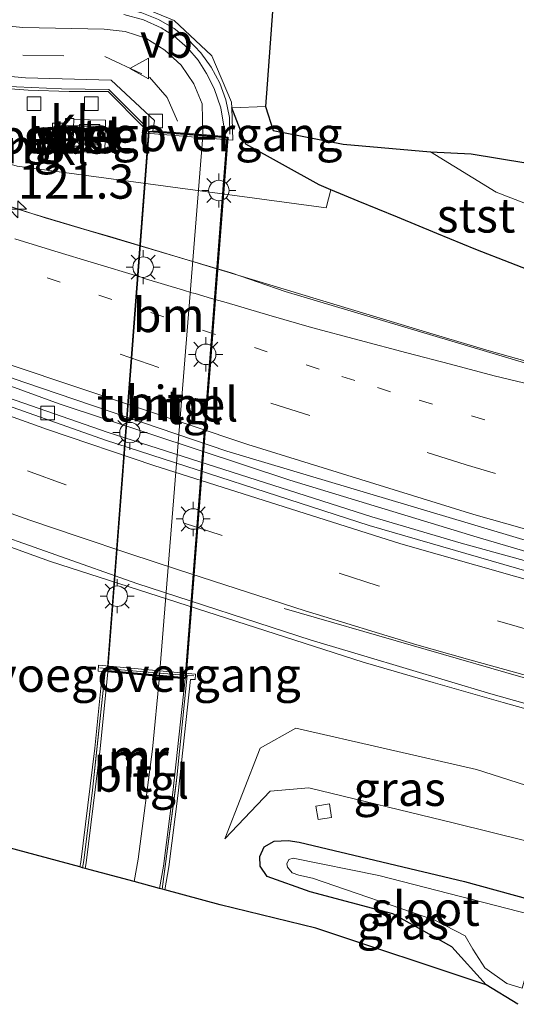
# Model space of a CAD drawing. Units: metres. Extents: x 169997 to 180000, y 556249 to 561696.
# Drawn here: x 172506 to 172543, y 559521 to 559593 of the extents above; entities that cross this region are included whole.
import ezdxf
from ezdxf.enums import TextEntityAlignment as Align

# ---------------------------------------------------------------- set-up
doc = ezdxf.new("R2010")
doc.units = ezdxf.units.M
for name, pattern in [('IE-TERREINAFSCHEIDING', [10, 8, -2]), ('VW-1-3_STREEP', [4, 1, -3]), ('VW-3-9_STREEP', [12, 3, -9])]:
    doc.linetypes.add(name, pattern=pattern)
doc.layers.get('0').update_dxf_attribs({"lineweight": 25})
for name, color, linetype, lineweight in [('B-ME-AM-KILOMETR-S-B1', 7, 'Continuous', 18), ('B-ME-BV-GELEIDECONSTRUCTIE-GELEIDERAIL-L-B1', 213, 'BV-GELEIDERAIL', 18), ('B-ME-GW-INSTEEKWATERGANG-L-B1', 10, 'Continuous', 25), ('B-ME-GW-KRUINLIJN-L-B1', 93, 'Continuous', 18), ('B-ME-GW-TEENLIJN-L-B1', 93, 'Continuous', 18), ('B-ME-IE-GRASLAND-GV-B6', 93, 'Continuous', 18), ('B-ME-IE-INRICHTINGSELEMENT-S-B1', 253, 'Continuous', 18), ('B-ME-IE-MEUBILAIR_WEGMEUBILAIR-LICHTMAST-S-B2', 8, 'Continuous', 18), ('B-ME-IE-TERREINAFSCHEIDING-RASTERHEKWERK-L-B1', 8, 'IE-TERREINAFSCHEIDING', 18), ('B-ME-KG-KADASTRAAL-OPNAMEDTMGRENS-L-B1', 10, 'Continuous', 25), ('B-ME-KW-TUNNEL-GV-B7', 10, 'Continuous', 25), ('B-ME-KW-VOEGOVERGANG-L-B2', 8, 'Continuous', 18), ('B-ME-MW-MUUR-GV-B6', 8, 'IE-TERREINAFSCHEIDING-KUNSTMATIG', 18), ('B-ME-OB-BEKLEDING-GV-B6', 253, 'Continuous', 18), ('B-ME-OG-WATER-GV-B6', 153, 'Continuous', 18), ('B-ME-VH-VERH_SOORT-BETON-OVERIG-GV-B6', 8, 'IE-TERREINAFSCHEIDING-NATUURLIJK-HOUTWAL', 18), ('B-ME-VH-VERH_SOORT-BITUMEN-GV-B6', 8, 'IE-TERREINAFSCHEIDING-NATUURLIJK-HOUTWAL', 18), ('B-ME-VH-VERH_SOORT-BITUMEN-GV-B7', 8, 'IE-TERREINAFSCHEIDING-NATUURLIJK-HOUTWAL', 18), ('B-ME-VH-VERH_SOORT-GV-B6', 8, 'Continuous', 18), ('B-ME-VH-VERH_SOORT-KLINKERS-GV-B6', 8, 'IE-TERREINAFSCHEIDING-NATUURLIJK-HOUTWAL', 18), ('B-ME-VH-VERH_SOORT-TEGELS-GV-B6', 8, 'Continuous', 18), ('B-ME-VH-VERH_SOORT-TEGELS-GV-B7', 8, 'Continuous', 18), ('B-ME-VV-KOLK-S-B1', 8, 'Continuous', 18), ('B-ME-VW-MARKERING-13STREEP-045-L-B1', 255, 'VW-1-3_STREEP', 18), ('B-ME-VW-MARKERING-39STREEP-015-L-B1', 255, 'VW-3-9_STREEP', 18), ('B-ME-VW-MARKERING-STREEP-015-L-B1', 7, 'Continuous', 18), ('B-ME-VW-MEUBILAIR_WEGMEUBILAIR-VERKEERSBORD-S-B1', 8, 'Continuous', 18)]:
    doc.layers.add(name, color=color, linetype=linetype, lineweight=lineweight)
doc.styles.add('NLCS-ISO', font='NLCS-ISO.TTF')
doc.linetypes.add('BV-GELEIDERAIL', pattern='A,10,-3,[108,NLCS.SHX,S=1,R=0,X=0,Y=0],-3', length=16)
doc.linetypes.add('IE-TERREINAFSCHEIDING-KUNSTMATIG', pattern='A,4,[82,NLCS.SHX,S=0.75,R=90,X=0,Y=0],4,-2', length=10)
doc.linetypes.add('IE-TERREINAFSCHEIDING-NATUURLIJK-HOUTWAL', pattern='A,7,-1.5,[67,NLCS.SHX,S=0.75,R=45,X=0,Y=0],-1.5,7,-1.5,[70,NLCS.SHX,S=0.75,R=0,X=0,Y=0],-1.5', length=20)

# ---------------------------------------------------------------- blocks, each defined once
blk = doc.blocks.new('kast')
blk.add_line((-0.75, -0.75), (0.75, 0.75))
blk.add_lwpolyline([(-0.75, 0.75), (0.75, 0.75), (0.75, -0.75), (-0.75, -0.75)], close=True)
blk = doc.blocks.new('put')
for p, q in [((0.75, 0.75), (-0.75, 0.75)), ((-0.75, 0.75), (-0.75, -0.75)), ((0.75, -0.75), (0.75, 0.75)), ((-0.75, -0.75), (0.75, -0.75))]:
    blk.add_line(p, q)
blk.add_lwpolyline([(-0.625, 0.625), (0.625, 0.625), (0.625, -0.625), (-0.625, -0.625)], close=True)
blk = doc.blocks.new('verkeersbord')
for p, q in [((0, 0.75), (-0.75, -0.625)), ((0.75, -0.625), (0, 0.75)), ((-0.75, -0.625), (0.75, -0.625))]:
    blk.add_line(p, q)
blk = doc.blocks.new('hecto')
for p, q in [((0, 0.625), (-0.625, 0)), ((0, -0.625), (0, 0.625)), ((-0.625, 0), (0.625, 0)), ((0.625, 0), (0, -0.625))]:
    blk.add_line(p, q)
blk = doc.blocks.new('kolk')
blk.add_lwpolyline([(-0.5, -0.5), (0.5, -0.5), (0.5, 0.5), (-0.5, 0.5)], close=True)
blk = doc.blocks.new('lantaarnpaal')
for p, q in [((-0.884, 0.884), (-0.53, 0.53)), ((0, 0.75), (0, 1.25)), ((0.53, 0.53), (0.884, 0.884)), ((-0.75, 0), (-1.25, 0)), ((0.75, 0), (1.25, 0)), ((-0.53, -0.53), (-0.884, -0.884)), ((0.53, -0.53), (0.884, -0.884)), ((0, -0.75), (0, -1.25))]:
    blk.add_line(p, q)
blk.add_circle((0, 0), 0.75)

msp = doc.modelspace()

# ---------------------------------------------------------------- linework, layer by layer
at = {"layer": 'B-ME-BV-GELEIDECONSTRUCTIE-GELEIDERAIL-L-B1'}
for points in [[(172307.1787, 559669.3641, 2.94), (172311.3553, 559666.5159, 2.95), (172341.7485, 559646.4753, 2.71), (172358.1513, 559636.0449, 2.59), (172364.2395, 559632.3261, 2.57), (172387.6225, 559618.7261, 2.39), (172404.7841, 559609.4007, 2.31), (172422.1143, 559600.6057, 2.23), (172434.1497, 559594.8379, 2.16), (172441.3957, 559591.4897, 2.15), (172445.4739, 559589.6105, 2.11), (172463.2837, 559581.8951, 2.01), (172482.8751, 559573.9985, 1.89), (172509.0821, 559564.4531, 1.81), (172525.9721, 559558.8665, 1.77), (172539.6767, 559554.6881, 1.78), (172549.3825, 559551.8493, 1.71), (172551.2519, 559551.3555, 1.7084)], [(172415.8473, 559591.3715, 2.44), (172420.6573, 559589.1385, 2.4), (172437.8811, 559581.0563, 2.34), (172469.7381, 559567.3419, 2.18), (172478.3815, 559563.8817, 2.186), (172480.8441, 559562.9251, 2.16), (172482.5279, 559562.3339, 2.14), (172486.0271, 559561.0183, 2.0798), (172504.7051, 559554.2595, 2.04), (172507.2301, 559553.3501, 1.96), (172508.4565, 559552.9169, 2.01), (172531.3377, 559545.5457, 1.91), (172536.4527, 559544.0573, 1.93), (172541.5699, 559542.6081, 1.92), (172544.1089, 559541.9101, 1.9), (172548.3014, 559540.7797, 1.8867)], [(172469.4143, 559590.7577, 1.77), (172472.9527, 559589.3983, 1.75), (172476.6149, 559588.0911, 1.7), (172506.5927, 559578.5051, 1.58), (172511.1567, 559577.1385, 1.571), (172512.7993, 559576.6789, 1.5628), (172536.2061, 559569.6233, 1.47), (172540.5551, 559568.3337, 1.4), (172549.1603, 559565.9049, 1.33), (172554.8651, 559564.304, 1.3176)]]:
    msp.add_polyline3d(points, dxfattribs=at)
at = {"layer": 'B-ME-GW-INSTEEKWATERGANG-L-B1'}
for points in [[(172556.3731, 559569.7104, 0.2533), (172553.9669, 559570.5187, 0.2496), (172550.5443, 559571.6685, 0.279), (172547.1217, 559572.8181, 0.2614), (172544.6095, 559573.7863, 0.3173), (172542.0975, 559574.7545, 0.3546), (172539.5851, 559575.7227, 0.5719), (172536.7159, 559576.9071, 0.5535), (172533.8463, 559578.0913, 0.3802), (172530.9769, 559579.2757, 0.4669), (172528.9703, 559580.1038, 0.4297), (172528.1075, 559580.4599, 0.4137), (172525.4283, 559581.9467, 0.4271), (172522.7491, 559583.4337, 0.3532), (172521.7076, 559586.0794, 0.0012)], [(172540.335, 559521.962, -1.156), (172537.813, 559524.746, -1.144), (172533.514, 559527.154, -0.978), (172527.455, 559528.754, -0.738), (172524.297, 559529.877, -0.634), (172523.785, 559530.625, -0.63), (172523.764, 559531.346, -0.618), (172524.094, 559532.041, -0.545), (172524.819, 559532.466, -0.49), (172525.854, 559532.523, -0.494), (172526.649, 559532.382, -0.498), (172538.751, 559529.526, -0.68), (172544.701, 559527.873, -0.71)]]:
    msp.add_polyline3d(points, dxfattribs=at)
at = {"layer": 'B-ME-GW-KRUINLIJN-L-B1'}
msp.add_polyline3d([(172546.802, 559535.404, 0.579), (172539.64, 559537.71, 0.696), (172526.403, 559540.737, 0.717), (172523.804, 559539.261, 0.488), (172521.198, 559532.646, 0.054)], dxfattribs=at)
at = {"layer": 'B-ME-GW-TEENLIJN-L-B1'}
msp.add_polyline3d([(172545.809, 559531.846, -0.566), (172538.01, 559533.791, -0.573), (172527.359, 559536.377, -0.605), (172524.526, 559536.128, -0.319), (172521.198, 559532.646, 0.054)], dxfattribs=at)
at = {"layer": 'B-ME-IE-GRASLAND-GV-B6'}
for points in [[(172521.7076, 559586.0794, 0.0012), (172521.694, 559586.494, -0.678), (172520.245, 559589.903, -0.772), (172520.241, 559589.913, -0.772), (172517.509, 559592.482, -0.681), (172514.234, 559593.814, -0.738), (172510.267, 559594.026, -0.716), (172495.488, 559598.201, 0.168), (172491.868, 559614.63, -0.67), (172497.887, 559603.293, -0.774), (172508.331, 559600.379, -0.762), (172511.0434, 559602.0572, -0.5259), (172514.4211, 559601.0709, -0.543), (172517.5093, 559600.1691, -0.5433), (172520.5977, 559599.2675, -0.5188), (172523.6861, 559598.3657, -0.4943), (172524.8211, 559598.0819, -0.4856), (172524.812, 559596.465, -0.035), (172524.8, 559594.507, -0.067), (172524.315, 559587.8336, -0.4703), (172524.19, 559586.182, 0.012), (172521.7076, 559586.0794, 0.0012)], [(172543.799, 559567.2506, 0.5685), (172525.6324, 559572.6721, 0.6543), (172521.6651, 559574.0336, 0.6797), (172508.055, 559578.0578, 0.7007), (172503.0754, 559579.6488, 0.7122), (172501.1453, 559580.1452, 0.7545), (172497.9979, 559581.1009, 0.7943), (172494.8469, 559582.1082, 0.7804), (172491.7092, 559583.1225, 0.8043), (172485.599, 559585.256, 0.794), (172481.5702, 559586.649, 0.8072), (172478.9298, 559587.5198, 0.8729), (172475.1352, 559588.8932, 0.8561), (172472.1813, 559589.9786, 0.8843), (172469.3196, 559591.1007, 0.9043)], [(172509.5456, 559583.399, 0.7469), (172509.5506, 559584.643, 0.738), (172510.1404, 559584.6466, 0.7377), (172510.1113, 559583.3895, 0.7372), (172509.5456, 559583.399, 0.7469)], [(172506.014, 559581.827, 0.666), (172528.615, 559578.784, 0.319), (172528.9703, 559580.1038, 0.4297), (172530.9769, 559579.2757, 0.4669), (172533.8463, 559578.0913, 0.3802), (172536.7159, 559576.9071, 0.5535), (172539.5851, 559575.7227, 0.5719), (172542.0975, 559574.7545, 0.3546), (172544.6095, 559573.7863, 0.3173)], [(172468.1473, 559568.6511, 1.41), (172471.6191, 559567.2017, 1.3658), (172474.6679, 559565.9771, 1.359), (172477.3267, 559564.8777, 1.3327), (172483.9009, 559562.3201, 1.302), (172487.4645, 559561.0067, 1.2681), (172491.0271, 559559.6935, 1.2628), (172514.7623, 559551.3149, 1.1439), (172527.5353, 559547.1661, 1.1201), (172531.3859, 559546.0063, 1.097), (172540.6711, 559543.2419, 1.1072), (172544.9203, 559542.0385, 1.0808)], [(172540.335, 559521.962, -1.156), (172527.857, 559526.098, -0.293), (172520.867, 559527.812, -0.275), (172516.813, 559528.904, 0.459), (172517.106, 559530.577, 0.488), (172517.8, 559535.983, 0.612), (172518.267, 559540.233, 0.662), (172518.705, 559544.295, 0.789), (172519.025, 559544.286, 0.774), (172519.051, 559544.679, 0.805), (172511.959, 559545.334, 0.805), (172511.926, 559544.899, 0.805), (172512.245, 559544.875, 0.816), (172511.695, 559539.269, 0.724), (172510.656, 559530.928, 0.569), (172510.6, 559530.578, 0.561), (172502.77, 559532.688, 0.903)], [(172546.802, 559535.404, 0.579), (172539.64, 559537.71, 0.696), (172526.403, 559540.737, 0.717), (172523.804, 559539.261, 0.488), (172521.198, 559532.646, 0.054), (172524.526, 559536.128, -0.319), (172527.359, 559536.377, -0.605), (172538.01, 559533.791, -0.573), (172545.809, 559531.846, -0.566)], [(172545.809, 559531.846, -0.566), (172538.01, 559533.791, -0.573), (172527.359, 559536.377, -0.605), (172524.526, 559536.128, -0.319), (172521.198, 559532.646, 0.054), (172523.804, 559539.261, 0.488), (172526.403, 559540.737, 0.717), (172539.64, 559537.71, 0.696), (172546.802, 559535.404, 0.579), (172545.809, 559531.846, -0.566)], [(172544.701, 559527.873, -0.71), (172538.751, 559529.526, -0.68), (172526.649, 559532.382, -0.498), (172525.854, 559532.523, -0.494), (172524.819, 559532.466, -0.49), (172524.094, 559532.041, -0.545), (172523.764, 559531.346, -0.618), (172523.785, 559530.625, -0.63), (172524.297, 559529.877, -0.634), (172527.455, 559528.754, -0.738), (172533.514, 559527.154, -0.978), (172537.813, 559524.746, -1.144), (172540.335, 559521.962, -1.156)], [(172542.653, 559520.535, -1.166), (172540.335, 559521.962, -1.156), (172537.813, 559524.746, -1.144), (172533.514, 559527.154, -0.978), (172527.455, 559528.754, -0.738), (172524.297, 559529.877, -0.634), (172523.785, 559530.625, -0.63), (172523.764, 559531.346, -0.618), (172524.094, 559532.041, -0.545), (172524.819, 559532.466, -0.49), (172525.854, 559532.523, -0.494), (172526.649, 559532.382, -0.498), (172538.751, 559529.526, -0.68), (172544.701, 559527.873, -0.71)], [(172544.427, 559526.892, -1.45), (172532.486, 559529.964, -1.45), (172526.208, 559531.215, -1.45), (172525.885, 559531.129, -1.45), (172525.757, 559530.807, -1.45), (172525.784, 559530.552, -1.45), (172526.13, 559530.146, -1.45), (172526.624, 559529.983, -1.45), (172527.636, 559529.759, -1.45), (172536.567, 559526.698, -1.45), (172538.801, 559525.542, -1.45), (172539.358, 559524.564, -1.45), (172540.242, 559523.194, -1.45), (172541.857, 559522.066, -1.45), (172542.98, 559521.704, -1.45)]]:
    msp.add_polyline3d(points, dxfattribs=at)
at = {"layer": 'B-ME-IE-TERREINAFSCHEIDING-RASTERHEKWERK-L-B1'}
for p, q in [((172512.479, 559545.097, 0.836), (172512.059, 559545.129, 0.84)), ((172518.459, 559544.581, 0.836), (172518.94, 559544.544, 0.836))]:
    msp.add_line(p, q, dxfattribs=at)
for points in [[(172405.745, 559624.29, 2.049), (172410.272, 559622.089, 2.05), (172416.424, 559619.112, 2.046), (172423.599, 559615.642, 2.041), (172430.364, 559612.458, 2.042), (172437.9, 559609.014, 2.038), (172443.49, 559606.555, 2.04), (172451.539, 559603.166, 2.039), (172459.768, 559599.887, 2.044), (172468.695, 559596.529, 2.018), (172475.78, 559593.994, 2.006), (172483.101, 559591.583, 2.009), (172488.812, 559590.091, 2.004), (172494.605, 559588.908, 2.032), (172497.853, 559588.393, 2.04), (172500.834, 559588.048, 2.035), (172503.942, 559587.759, 2.03), (172505.955, 559587.62, 2.029), (172509.247, 559587.487, 2.029), (172512.714, 559587.44, 2.031), (172515.414, 559584.738, 2.027), (172515.327, 559584.296, 2.024)], [(172470.063, 559602.166, 1.104), (172477.249, 559599.627, 0.842), (172482.205, 559597.959, 0.642), (172491.249, 559595.531, 0.273), (172494.674, 559594.856, 0.136), (172497.201, 559594.415, 0.034), (172506.423, 559593.566, -0.004), (172510.291, 559593.47, -0.006), (172512.53, 559593.474, -0.006), (172513.832, 559593.351, 0.038), (172515.12, 559593.032, 0.101), (172516.346, 559592.548, 0.183), (172517.489, 559591.898, 0.266), (172518.532, 559591.078, 0.349), (172519.452, 559590.125, 0.437), (172520.203, 559589.055, 0.53), (172520.83, 559587.9, 0.624), (172521.276, 559586.667, 0.739), (172521.546, 559585.383, 0.876), (172521.566, 559584.164, 0.709)], [(172516.626, 559528.955, 0.459), (172517.696, 559537.129, 0.608), (172518.459, 559544.581, 0.836), (172512.479, 559545.097, 0.836), (172511.509, 559536.19, 0.693), (172510.883, 559531.058, 0.566), (172510.792, 559530.527, 0.552)]]:
    msp.add_polyline3d(points, dxfattribs=at)
at = {"layer": 'B-ME-KG-KADASTRAAL-OPNAMEDTMGRENS-L-B1'}
for points in [[(172524.8, 559594.507, -0.067), (172524.315, 559587.8336, -0.4703), (172524.19, 559586.182, 0.012), (172524.743, 559584.441, -0.067), (172529.879, 559583.424, 0.242), (172536.2584, 559582.8831, -0.5062), (172539.236, 559582.726, -0.046), (172545.324, 559581.73, -0.038)], [(172542.653, 559520.535, -1.166), (172540.335, 559521.962, -1.156), (172527.857, 559526.098, -0.293), (172520.867, 559527.812, -0.275), (172516.813, 559528.904, 0.459), (172516.626, 559528.955, 0.459), (172516.425, 559529.009, -1.852), (172514.57, 559529.509, -1.907), (172510.988, 559530.474, -1.942), (172510.792, 559530.527, 0.552), (172510.6, 559530.578, 0.561), (172502.77, 559532.688, 0.903), (172492.466, 559535.465, 5.618), (172490.73, 559535.9329, 6.662), (172490.143, 559536.091, 6.745), (172488.795, 559536.454, 6.59), (172482.484, 559538.155, 6.57), (172481.4751, 559538.4264, 6.494), (172479.083, 559539.071, 5.345), (172470.741, 559547.774, 0.981), (172457.481, 559549.312, -0.222)]]:
    msp.add_polyline3d(points, dxfattribs=at)
at = {"layer": 'B-ME-KW-TUNNEL-GV-B7'}
msp.add_polyline3d([(172521.425, 559583.939, -2.591), (172518.363, 559544.387, -2.426), (172512.61, 559544.882, -2.426), (172515.647, 559584.393, -2.591), (172521.425, 559583.939, -2.591)], dxfattribs=at)
at = {"layer": 'B-ME-KW-VOEGOVERGANG-L-B2'}
for p, q in [((172521.425, 559583.939, -2.591), (172515.647, 559584.393, -2.591)), ((172512.61, 559544.882, -2.426), (172518.363, 559544.387, -2.426))]:
    msp.add_line(p, q, dxfattribs=at)
at = {"layer": 'B-ME-MW-MUUR-GV-B6'}
for points in [[(172476.666, 559594.258, -1.266), (172484.527, 559591.771, -1.594), (172493.488, 559589.738, -1.99), (172497.604, 559589.083, -2.175), (172506.62, 559588.274, -2.511), (172512.886, 559588.119, -2.693), (172516.056, 559585.177, -2.591), (172515.946, 559584.42, -2.591), (172519.592, 559584.133, -2.591), (172521.245, 559584.003, -2.596), (172521.164, 559584.61, -2.596), (172520.907, 559586.081, -2.578), (172520.433, 559587.497, -2.585), (172519.876, 559588.593, -2.573), (172519.247, 559589.567, -2.559), (172518.487, 559590.452, -2.542), (172517.47, 559591.345, -2.515), (172516.537, 559591.935, -2.501), (172515.247, 559592.531, -2.511), (172513.823, 559592.913, -2.499)], [(172514.234, 559593.814, -0.738), (172517.509, 559592.482, -0.681), (172520.241, 559589.913, -0.772), (172520.245, 559589.903, -0.772), (172521.694, 559586.494, -0.678), (172521.7076, 559586.0794, 0.0012), (172521.785, 559583.728, 0.647), (172515.161, 559584.267, 0.647), (172515.232, 559584.704, 0.646), (172512.676, 559587.284, 0.644), (172509.809, 559587.284, 0.696), (172506.815, 559587.389, 0.712), (172503.827, 559587.598, 0.725), (172500.839, 559587.862, 0.752), (172497.857, 559588.174, 0.751), (172494.897, 559588.646, 0.791), (172492.93, 559589.014, 0.798), (172490.002, 559589.615, 0.793), (172486.126, 559590.572, 0.797), (172482.279, 559591.616, 0.798), (172478.475, 559592.852, 0.858)], [(172516.813, 559528.904, 0.459), (172516.626, 559528.955, 0.459), (172517.696, 559537.129, 0.608), (172518.459, 559544.581, 0.836), (172512.479, 559545.097, 0.836), (172511.509, 559536.19, 0.693), (172510.883, 559531.058, 0.566), (172510.792, 559530.527, 0.552), (172510.6, 559530.578, 0.561), (172510.656, 559530.928, 0.569), (172511.695, 559539.269, 0.724), (172512.245, 559544.875, 0.816), (172511.926, 559544.899, 0.805), (172511.959, 559545.334, 0.805), (172519.051, 559544.679, 0.805), (172519.025, 559544.286, 0.774), (172518.705, 559544.295, 0.789), (172518.267, 559540.233, 0.662), (172517.8, 559535.983, 0.612), (172517.106, 559530.577, 0.488), (172516.813, 559528.904, 0.459)], [(172516.414, 559544.504, -2.426), (172512.643, 559544.836, -2.426), (172512.093, 559539.225, -2.248), (172511.052, 559530.872, -1.959), (172510.988, 559530.474, -1.942), (172510.792, 559530.527, 0.552), (172510.883, 559531.058, 0.566), (172511.509, 559536.19, 0.693), (172512.479, 559545.097, 0.836), (172518.459, 559544.581, 0.836), (172517.696, 559537.129, 0.608), (172516.626, 559528.955, 0.459), (172516.425, 559529.009, -1.852), (172516.71, 559530.637, -1.932), (172517.403, 559536.03, -2.164), (172518.307, 559544.338, -2.426), (172516.414, 559544.504, -2.426)]]:
    msp.add_polyline3d(points, dxfattribs=at)
at = {"layer": 'B-ME-OB-BEKLEDING-GV-B6'}
msp.add_polyline3d([(172557.4367, 559573.6025, -0.5061), (172556.3731, 559569.7104, 0.2533), (172553.9669, 559570.5187, 0.2496), (172550.5443, 559571.6685, 0.279), (172547.1217, 559572.8181, 0.2614), (172544.6095, 559573.7863, 0.3173), (172542.0975, 559574.7545, 0.3546), (172539.5851, 559575.7227, 0.5719), (172536.7159, 559576.9071, 0.5535), (172533.8463, 559578.0913, 0.3802), (172530.9769, 559579.2757, 0.4669), (172528.9703, 559580.1038, 0.4297), (172528.1075, 559580.4599, 0.4137), (172525.4283, 559581.9467, 0.4271), (172522.7491, 559583.4337, 0.3532), (172521.7076, 559586.0794, 0.0012), (172524.19, 559586.182, 0.012), (172524.743, 559584.441, -0.067), (172529.879, 559583.424, 0.242), (172536.2584, 559582.8831, -0.5062), (172541.0783, 559579.9165, -0.5075), (172557.4367, 559573.6025, -0.5061)], dxfattribs=at)
at = {"layer": 'B-ME-OG-WATER-GV-B6'}
for points in [[(172557.4367, 559573.6025, -0.5061), (172541.0783, 559579.9165, -0.5075), (172536.2584, 559582.8831, -0.5062), (172539.236, 559582.726, -0.046), (172545.324, 559581.73, -0.038), (172558.611, 559577.732, -0.02), (172558.447, 559577.143, -0.398), (172558.193, 559576.233, -1.225), (172557.4367, 559573.6025, -0.5061)], [(172542.98, 559521.704, -1.45), (172541.857, 559522.066, -1.45), (172540.242, 559523.194, -1.45), (172539.358, 559524.564, -1.45), (172538.801, 559525.542, -1.45), (172536.567, 559526.698, -1.45), (172527.636, 559529.759, -1.45), (172526.624, 559529.983, -1.45), (172526.13, 559530.146, -1.45), (172525.784, 559530.552, -1.45), (172525.757, 559530.807, -1.45), (172525.885, 559531.129, -1.45), (172526.208, 559531.215, -1.45), (172532.486, 559529.964, -1.45), (172544.427, 559526.892, -1.45), (172542.98, 559521.704, -1.45)]]:
    msp.add_polyline3d(points, dxfattribs=at)
at = {"layer": 'B-ME-VH-VERH_SOORT-BETON-OVERIG-GV-B6'}
for points in [[(172461.1915, 559583.3899, 1.26), (172476.1909, 559577.2651, 1.1516), (172477.9005, 559576.5587, 1.15), (172479.7147, 559575.8355, 1.1322), (172488.3753, 559572.5425, 1.1062), (172499.3603, 559568.5459, 1.0891), (172503.0219, 559567.2137, 1.0475), (172506.5577, 559566.0139, 1.06), (172521.3453, 559560.9965, 1.0292), (172548.1015, 559553.0073, 0.9555), (172551.4298, 559551.993, 0.9511), (172551.0966, 559550.7988, 0.8579), (172538.5011, 559554.2575, 0.9139), (172531.9733, 559556.1941, 0.9078), (172512.6623, 559562.3607, 0.96), (172501.9071, 559566.0753, 1.0523), (172482.5143, 559573.1845, 1.0913), (172479.1205, 559574.5589, 1.1003), (172471.1515, 559577.9669, 1.1325), (172467.1755, 559579.5627, 1.1448)], [(172550.9267, 559550.1876, 0.9058), (172545.1701, 559551.6809, 0.9317), (172531.7711, 559555.5367, 0.9587), (172512.4737, 559561.7961, 1.0265), (172498.8635, 559566.5917, 1.1261), (172479.3965, 559573.9969, 1.1534), (172465.0933, 559579.7375, 1.2129)], [(172467.1755, 559579.5627, 1.1448), (172471.1515, 559577.9669, 1.1325), (172479.1205, 559574.5589, 1.1003), (172482.5143, 559573.1845, 1.0913), (172501.9071, 559566.0753, 1.0523), (172512.6623, 559562.3607, 0.96), (172531.9733, 559556.1941, 0.9078), (172538.5011, 559554.2575, 0.9139), (172551.0966, 559550.7988, 0.8579), (172550.9267, 559550.1876, 0.9058)]]:
    msp.add_polyline3d(points, dxfattribs=at)
at = {"layer": 'B-ME-VH-VERH_SOORT-BITUMEN-GV-B6'}
for points in [[(172469.602, 559600.679, -0.713), (172477.821, 559597.809, -1.062), (172485.517, 559595.351, -1.384), (172494.252, 559593.369, -1.756), (172496.775, 559592.915, -1.873), (172506.412, 559591.968, -2.274), (172512.384, 559591.835, -2.487), (172513.909, 559591.667, -2.513), (172515.417, 559591.189, -2.515), (172516.815, 559590.297, -2.535), (172518.001, 559589.2, -2.568), (172518.946, 559587.846, -2.577), (172519.547, 559586.381, -2.591), (172519.592, 559584.133, -2.591), (172515.946, 559584.42, -2.591), (172516.056, 559585.177, -2.591), (172512.886, 559588.119, -2.693), (172506.62, 559588.274, -2.511), (172497.604, 559589.083, -2.175), (172493.488, 559589.738, -1.99), (172484.527, 559591.771, -1.594), (172476.666, 559594.258, -1.266), (172468.171, 559597.228, -0.923)], [(172469.3196, 559591.1007, 0.9043), (172472.1813, 559589.9786, 0.8843), (172475.1352, 559588.8932, 0.8561), (172478.9298, 559587.5198, 0.8729), (172481.5702, 559586.649, 0.8072), (172485.599, 559585.256, 0.794), (172491.7092, 559583.1225, 0.8043), (172494.8469, 559582.1082, 0.7804), (172497.9979, 559581.1009, 0.7943), (172501.1453, 559580.1452, 0.7545), (172503.0754, 559579.6488, 0.7122), (172508.055, 559578.0578, 0.7007), (172521.6651, 559574.0336, 0.6797), (172525.6324, 559572.6721, 0.6543), (172543.799, 559567.2506, 0.5685)], [(172548.1015, 559553.0073, 0.9555), (172521.3453, 559560.9965, 1.0292), (172506.5577, 559566.0139, 1.06), (172503.0219, 559567.2137, 1.0475), (172499.3603, 559568.5459, 1.0891), (172488.3753, 559572.5425, 1.1062), (172479.7147, 559575.8355, 1.1322), (172477.9005, 559576.5587, 1.15), (172476.1909, 559577.2651, 1.1516), (172461.1915, 559583.3899, 1.26)], [(172465.0933, 559579.7375, 1.2129), (172479.3965, 559573.9969, 1.1534), (172498.8635, 559566.5917, 1.1261), (172512.4737, 559561.7961, 1.0265), (172531.7711, 559555.5367, 0.9587), (172545.1701, 559551.6809, 0.9317), (172550.9267, 559550.1876, 0.9058)], [(172550.9267, 559550.1876, 0.9058), (172548.3974, 559541.1238, 1.0679), (172544.9203, 559542.0385, 1.0808), (172540.6711, 559543.2419, 1.1072), (172531.3859, 559546.0063, 1.097), (172527.5353, 559547.1661, 1.1201), (172514.7623, 559551.3149, 1.1439), (172491.0271, 559559.6935, 1.2628), (172487.4645, 559561.0067, 1.2681), (172483.9009, 559562.3201, 1.302), (172477.3267, 559564.8777, 1.3327), (172474.6679, 559565.9771, 1.359), (172471.6191, 559567.2017, 1.3658), (172468.1473, 559568.6511, 1.41)], [(172516.414, 559544.504, -2.426), (172515.901, 559539.192, -2.221), (172514.87, 559531.16, -1.971), (172514.57, 559529.509, -1.907), (172510.988, 559530.474, -1.942), (172511.052, 559530.872, -1.959), (172512.093, 559539.225, -2.248), (172512.643, 559544.836, -2.426), (172516.414, 559544.504, -2.426)]]:
    msp.add_polyline3d(points, dxfattribs=at)
at = {"layer": 'B-ME-VH-VERH_SOORT-BITUMEN-GV-B7'}
msp.add_polyline3d([(172519.589, 559584.033, -2.591), (172516.425, 559544.604, -2.426), (172512.652, 559544.936, -2.426), (172515.678, 559584.341, -2.591), (172519.589, 559584.033, -2.591)], dxfattribs=at)
at = {"layer": 'B-ME-VH-VERH_SOORT-GV-B6'}
for points in [[(172478.475, 559592.852, 0.858), (172482.279, 559591.616, 0.798), (172486.126, 559590.572, 0.797), (172490.002, 559589.615, 0.793), (172492.93, 559589.014, 0.798), (172494.897, 559588.646, 0.791), (172497.857, 559588.174, 0.751), (172500.839, 559587.862, 0.752), (172503.827, 559587.598, 0.725), (172506.815, 559587.389, 0.712), (172509.809, 559587.284, 0.696), (172512.676, 559587.284, 0.644), (172515.232, 559584.704, 0.646), (172515.161, 559584.267, 0.647), (172521.785, 559583.728, 0.647), (172521.7076, 559586.0794, 0.0012), (172522.7491, 559583.4337, 0.3532), (172525.4283, 559581.9467, 0.4271), (172528.1075, 559580.4599, 0.4137), (172528.9703, 559580.1038, 0.4297), (172528.615, 559578.784, 0.319), (172506.014, 559581.827, 0.666), (172490.244, 559586.331, 0.74)], [(172509.552, 559584.981, 0.763), (172508.603, 559584.974, 0.724), (172508.571, 559583.012, 0.731), (172509.544, 559583.007, 0.747), (172509.5428, 559582.9199, 0.754), (172510.1, 559582.903, 0.737), (172512.418, 559582.809, 0.737), (172512.474, 559585.181, 0.748), (172510.154, 559585.232, 0.738), (172510.1537, 559585.3121, 0.7373), (172509.5535, 559585.3211, 0.743), (172509.552, 559584.981, 0.763)], [(172512.474, 559585.181, 0.748), (172512.418, 559582.809, 0.737), (172510.1, 559582.903, 0.737), (172510.1113, 559583.3895, 0.7372), (172510.1404, 559584.6466, 0.7377), (172510.154, 559585.232, 0.738), (172512.474, 559585.181, 0.748)], [(172509.552, 559584.981, 0.763), (172509.5506, 559584.643, 0.738), (172509.5456, 559583.399, 0.7469), (172509.544, 559583.007, 0.747), (172508.571, 559583.012, 0.731), (172508.603, 559584.974, 0.724), (172509.552, 559584.981, 0.763)]]:
    msp.add_polyline3d(points, dxfattribs=at)
at = {"layer": 'B-ME-VH-VERH_SOORT-KLINKERS-GV-B6'}
for points in [[(172509.552, 559584.981, 0.763), (172509.5535, 559585.3211, 0.743), (172510.1537, 559585.3121, 0.7373), (172510.154, 559585.232, 0.738), (172510.1404, 559584.6466, 0.7377), (172509.5506, 559584.643, 0.738), (172509.552, 559584.981, 0.763)], [(172509.5456, 559583.399, 0.7469), (172510.1113, 559583.3895, 0.7372), (172510.1, 559582.903, 0.737), (172509.5428, 559582.9199, 0.754), (172509.544, 559583.007, 0.747), (172509.5456, 559583.399, 0.7469)]]:
    msp.add_polyline3d(points, dxfattribs=at)
at = {"layer": 'B-ME-VH-VERH_SOORT-TEGELS-GV-B6'}
for points in [[(172513.823, 559592.913, -2.499), (172515.247, 559592.531, -2.511), (172516.537, 559591.935, -2.501), (172517.47, 559591.345, -2.515), (172518.487, 559590.452, -2.542), (172519.247, 559589.567, -2.559), (172519.876, 559588.593, -2.573), (172520.433, 559587.497, -2.585), (172520.907, 559586.081, -2.578), (172521.164, 559584.61, -2.596), (172521.245, 559584.003, -2.596), (172519.592, 559584.133, -2.591), (172519.547, 559586.381, -2.591), (172518.946, 559587.846, -2.577), (172518.001, 559589.2, -2.568), (172516.815, 559590.297, -2.535), (172515.417, 559591.189, -2.515), (172513.909, 559591.667, -2.513), (172512.384, 559591.835, -2.487), (172506.412, 559591.968, -2.274), (172496.775, 559592.915, -1.873)], [(172516.414, 559544.504, -2.426), (172518.307, 559544.338, -2.426), (172517.403, 559536.03, -2.164), (172516.71, 559530.637, -1.932), (172516.425, 559529.009, -1.852), (172514.57, 559529.509, -1.907), (172514.87, 559531.16, -1.971), (172515.901, 559539.192, -2.221), (172516.414, 559544.504, -2.426)]]:
    msp.add_polyline3d(points, dxfattribs=at)
at = {"layer": 'B-ME-VH-VERH_SOORT-TEGELS-GV-B7'}
msp.add_polyline3d([(172519.589, 559584.033, -2.591), (172521.356, 559583.894, -2.591), (172518.316, 559544.438, -2.426), (172516.425, 559544.604, -2.426), (172519.589, 559584.033, -2.591)], dxfattribs=at)
at = {"layer": 'B-ME-VW-MARKERING-13STREEP-045-L-B1'}
msp.add_polyline3d([(172553.4889, 559559.372, 0.7748), (172551.7299, 559559.8481, 0.7881), (172533.3371, 559565.3339, 0.8119), (172530.7231, 559566.1527, 0.8303), (172528.1091, 559566.9717, 0.8261), (172504.6387, 559574.8695, 0.8829), (172488.8867, 559580.6069, 0.9359), (172481.0777, 559583.6357, 0.9544)], dxfattribs=at)
at = {"layer": 'B-ME-VW-MARKERING-39STREEP-015-L-B1'}
for points in [[(172552.5713, 559556.0835, 0.8582), (172538.8653, 559559.9767, 0.8878), (172516.3813, 559567.0917, 0.94), (172494.0839, 559574.8765, 1.0079), (172482.9007, 559579.1495, 1.0376), (172452.9803, 559591.5297, 1.22), (172428.8629, 559602.6957, 1.3413), (172407.7881, 559613.2787, 1.46), (172387.0417, 559624.5207, 1.5828), (172357.0077, 559642.3381, 1.77), (172353.7727, 559644.3015, 1.7864), (172324.0031, 559663.6373, 2.03), (172295.9407, 559682.6423, 2.25), (172266.7509, 559702.6939, 2.44), (172238.0289, 559722.6057, 2.607), (172214.8931, 559738.6761, 2.7504), (172210.6768, 559741.6164, 2.7449)], [(172549.8174, 559546.2125, 1.0217), (172544.0443, 559547.7403, 1.04), (172532.4203, 559551.1327, 1.0644), (172509.5771, 559558.5159, 1.1523), (172487.0411, 559566.6915, 1.24), (172464.8385, 559575.5253, 1.35), (172442.8157, 559585.0867, 1.4477), (172421.1093, 559595.3043, 1.5468), (172399.8447, 559606.1341, 1.65), (172378.7513, 559617.7127, 1.7668), (172357.3373, 559630.4629, 1.87), (172317.1609, 559656.8187, 2.1231), (172290.0325, 559675.4695, 2.26), (172250.6015, 559702.5971, 2.51), (172218.5493, 559724.6523, 2.74), (172205.2114, 559733.8032, 2.7237)], [(172406.642, 559626.267, 1.078), (172414.558, 559622.218, 1.076), (172417.147, 559620.958, 1.066), (172424.363, 559617.46, 0.976), (172431.557, 559614.139, 0.731), (172439.15, 559610.731, 0.387), (172447.529, 559607.182, 0.063), (172457.816, 559603.024, -0.381), (172468.848, 559598.853, -0.863), (172477.397, 559595.861, -1.212), (172485.623, 559593.268, -1.567), (172493.773, 559591.418, -1.921), (172496.443, 559591.036, -2.025), (172506.413, 559589.948, -2.416), (172512.418, 559589.837, -2.611), (172515.684, 559588.326, -2.668), (172516.975, 559586.836, -2.696), (172517.741, 559585.116, -2.713)]]:
    msp.add_polyline3d(points, dxfattribs=at)
at = {"layer": 'B-ME-VW-MARKERING-STREEP-015-L-B1'}
msp.add_line((172525.5505, 559549.4755, 1.16), (172548.8561, 559542.7679, 1.1143), dxfattribs=at)
for points in [[(172208.7223, 559738.9574, 2.8277), (172245.6553, 559713.3135, 2.62), (172285.0773, 559686.0577, 2.3306), (172305.4687, 559672.1279, 2.19), (172342.2679, 559647.7207, 1.95), (172366.9133, 559632.3975, 1.7782), (172390.0575, 559619.0615, 1.6265), (172408.6325, 559609.1213, 1.53), (172433.4407, 559596.8521, 1.4), (172452.1719, 559588.3027, 1.3), (172472.4989, 559579.7423, 1.16), (172489.4045, 559573.1243, 1.0889), (172505.7943, 559567.2027, 1.04), (172522.8795, 559561.4693, 0.9987), (172539.4237, 559556.3585, 0.96), (172551.6783, 559552.8834, 0.9398)], [(172550.7318, 559549.4891, 0.9425), (172534.0989, 559554.1985, 0.9879), (172516.0161, 559559.9421, 1.0452), (172508.2365, 559562.5673, 1.09), (172499.2543, 559565.7849, 1.1561), (172482.4943, 559572.0101, 1.1783), (172462.4681, 559580.1793, 1.2686), (172441.8623, 559589.2219, 1.3733), (172428.9655, 559595.2261, 1.4284), (172413.5765, 559602.8083, 1.51), (172400.7837, 559609.4341, 1.566), (172380.7203, 559620.4785, 1.6846), (172373.7569, 559624.4855, 1.73), (172353.9329, 559636.5793, 1.83), (172345.0377, 559642.2681, 1.8891), (172305.6271, 559668.8041, 2.24), (172264.9997, 559696.7395, 2.51), (172226.1383, 559723.4979, 2.75), (172207.1278, 559736.558, 2.7755)], [(172505.8333, 559576.5041, 0.8393), (172508.7543, 559575.6197, 0.83), (172511.6755, 559574.7351, 0.825), (172514.9235, 559573.7461, 0.82), (172515.2389, 559573.6501, 0.82), (172515.4093, 559573.5983, 0.82), (172518.1717, 559572.7571, 0.82), (172518.7969, 559572.5747, 0.818), (172518.9239, 559572.5377, 0.8176), (172519.0257, 559572.5081, 0.8173), (172520.2199, 559572.1597, 0.8135), (172521.2989, 559571.8449, 0.81), (172524.4261, 559570.9325, 0.79), (172527.5535, 559570.0201, 0.778), (172531.0443, 559569.0967, 0.7647), (172534.5351, 559568.1731, 0.7422), (172537.7297, 559567.3369, 0.732), (172540.9247, 559566.5007, 0.72), (172543.6741, 559565.8287, 0.7033)], [(172465.9799, 559571.4637, 1.42), (172472.3615, 559568.8521, 1.3807), (172475.8475, 559567.4783, 1.3763), (172479.3333, 559566.1047, 1.3675), (172486.3049, 559563.3573, 1.33), (172489.1323, 559562.3301, 1.3111), (172491.9599, 559561.3031, 1.31), (172494.7873, 559560.2759, 1.3), (172497.6147, 559559.2489, 1.28), (172506.9271, 559555.9357, 1.23), (172510.5569, 559554.7223, 1.2104), (172514.1867, 559553.5089, 1.2001), (172517.8165, 559552.2953, 1.18), (172527.0877, 559549.3035, 1.15), (172529.8099, 559548.4775, 1.15), (172532.5319, 559547.6513, 1.14), (172535.2541, 559546.8253, 1.1401), (172538.9601, 559545.7835, 1.1335), (172548.9267, 559543.0207, 1.1038)]]:
    msp.add_polyline3d(points, dxfattribs=at)

# ---------------------------------------------------------------- block references
at = {"layer": 'B-ME-AM-KILOMETR-S-B1', "rotation": 90}
msp.add_blockref('hecto', (172506.0671, 559578.6693, 0.7515), dxfattribs=at)
at = {"layer": 'B-ME-IE-INRICHTINGSELEMENT-S-B1', "rotation": 90}
for name, p in [('kast', (172509.971, 559584.033, 0.857)), ('put', (172511.308, 559584.126, 0.885))]:
    msp.add_blockref(name, p, dxfattribs=at)
at = {"layer": 'B-ME-IE-MEUBILAIR_WEGMEUBILAIR-LICHTMAST-S-B2', "rotation": 90}
for p in [(172520.772, 559580.045, -0.23), (172515.225, 559574.445, -0.23), (172519.81, 559568.063, 1.744), (172514.262, 559562.342, -0.23), (172518.894, 559556.025, 1.814), (172513.332, 559550.376, 1.844)]:
    msp.add_blockref('lantaarnpaal', p, dxfattribs=at)
at = {"layer": 'B-ME-VV-KOLK-S-B1'}
for p, rotation in [((172507.249, 559586.408, 0.702), 90), ((172511.44, 559586.408, 0.667), 90), ((172516.15, 559585.12, -2.82), 90), ((172508.25, 559563.78, 0.975), 90), ((172528.4514, 559534.6179, -1.0163), 9)]:
    msp.add_blockref('kolk', p, dxfattribs=dict(at, rotation=rotation))
at = {"layer": 'B-ME-VW-MEUBILAIR_WEGMEUBILAIR-VERKEERSBORD-S-B1', "rotation": 90}
msp.add_blockref('verkeersbord', (172514.996, 559588.97, 0.538), dxfattribs=at)

# ---------------------------------------------------------------- texts
at = {"layer": 'B-ME-AM-KILOMETR-S-B1', "ltscale": 0.2, "style": 'NLCS-ISO'}
msp.add_text('121.3', height=2.5, dxfattribs=at).set_placement((172506.0671, 559578.6693, 0.7515), align=Align.BOTTOM_LEFT)
at = {"layer": 'B-ME-IE-GRASLAND-GV-B6', "ltscale": 0.2, "style": 'NLCS-ISO'}
for p in [(172509.843, 559584.0181), (172534, 559536.2915), (172534.2325, 559526.529)]:
    msp.add_text('gras', height=2.5, dxfattribs=at).set_placement(p, align=Align.MIDDLE_CENTER)
at = {"layer": 'B-ME-KW-TUNNEL-GV-B7', "ltscale": 0.2, "style": 'NLCS-ISO'}
msp.add_text('tunnel', height=2.5, dxfattribs=at).set_placement((172517.013, 559564.4048), align=Align.MIDDLE_CENTER)
at = {"layer": 'B-ME-KW-VOEGOVERGANG-L-B2', "ltscale": 0.2, "style": 'NLCS-ISO'}
for p in [(172518.536, 559584.166), (172497.8495, 559583.2865), (172515.4865, 559544.6345)]:
    msp.add_text('voegovergang', height=2.5, dxfattribs=at).set_placement(p, align=Align.MIDDLE_CENTER)
at = {"layer": 'B-ME-MW-MUUR-GV-B6', "ltscale": 0.2, "style": 'NLCS-ISO'}
for p in [(172514.8531, 559538.374), (172514.8887, 559538.6559)]:
    msp.add_text('mr', height=2.5, dxfattribs=at).set_placement(p, align=Align.MIDDLE_CENTER)
at = {"layer": 'B-ME-OB-BEKLEDING-GV-B6', "ltscale": 0.2, "style": 'NLCS-ISO'}
msp.add_text('stst', height=2.5, dxfattribs=at).set_placement((172539.5988, 559578.2206), align=Align.MIDDLE_CENTER)
at = {"layer": 'B-ME-OG-WATER-GV-B6', "ltscale": 0.2, "style": 'NLCS-ISO'}
msp.add_text('sloot', height=2.5, dxfattribs=at).set_placement((172535.8838, 559527.5235), align=Align.MIDDLE_CENTER)
at = {"layer": 'B-ME-VH-VERH_SOORT-BITUMEN-GV-B6', "ltscale": 0.2, "style": 'NLCS-ISO'}
msp.add_text('bit', height=2.5, dxfattribs=at).set_placement((172513.7458, 559537.3328), align=Align.MIDDLE_CENTER)
at = {"layer": 'B-ME-VH-VERH_SOORT-BITUMEN-GV-B7', "ltscale": 0.2, "style": 'NLCS-ISO'}
msp.add_text('bit', height=2.5, dxfattribs=at).set_placement((172516.0892, 559564.5092), align=Align.MIDDLE_CENTER)
at = {"layer": 'B-ME-VH-VERH_SOORT-GV-B6', "ltscale": 0.2, "style": 'NLCS-ISO'}
for s, p in [('bet.el', (172509.0684, 559583.9895)), ('bet.el', (172511.2918, 559584.0312)), ('grst', (172510.5446, 559584.0534))]:
    msp.add_text(s, height=2.5, dxfattribs=at).set_placement(p, align=Align.MIDDLE_CENTER)
at = {"layer": 'B-ME-VH-VERH_SOORT-KLINKERS-GV-B6', "ltscale": 0.2, "style": 'NLCS-ISO'}
for p in [(172509.8483, 559584.9821), (172509.826, 559583.1538)]:
    msp.add_text('kl', height=2.5, dxfattribs=at).set_placement(p, align=Align.MIDDLE_CENTER)
at = {"layer": 'B-ME-VH-VERH_SOORT-TEGELS-GV-B6', "ltscale": 0.2, "style": 'NLCS-ISO'}
msp.add_text('tgl', height=2.5, dxfattribs=at).set_placement((172516.5096, 559536.8243), align=Align.MIDDLE_CENTER)
at = {"layer": 'B-ME-VH-VERH_SOORT-TEGELS-GV-B7', "ltscale": 0.2, "style": 'NLCS-ISO'}
msp.add_text('tgl', height=2.5, dxfattribs=at).set_placement((172518.9193, 559564.2123), align=Align.MIDDLE_CENTER)
at = {"layer": 'B-ME-VW-MARKERING-13STREEP-045-L-B1', "ltscale": 0.2, "style": 'NLCS-ISO'}
msp.add_text('bm', height=2.5, dxfattribs=at).set_placement((172517.0943, 559570.9403), align=Align.MIDDLE_CENTER)
at = {"layer": 'B-ME-VW-MEUBILAIR_WEGMEUBILAIR-VERKEERSBORD-S-B1', "ltscale": 0.2, "style": 'NLCS-ISO'}
msp.add_text('vb', height=2.5, dxfattribs=at).set_placement((172514.996, 559588.97, 0.538), align=Align.BOTTOM_LEFT)

doc.saveas('drawing.dxf')
